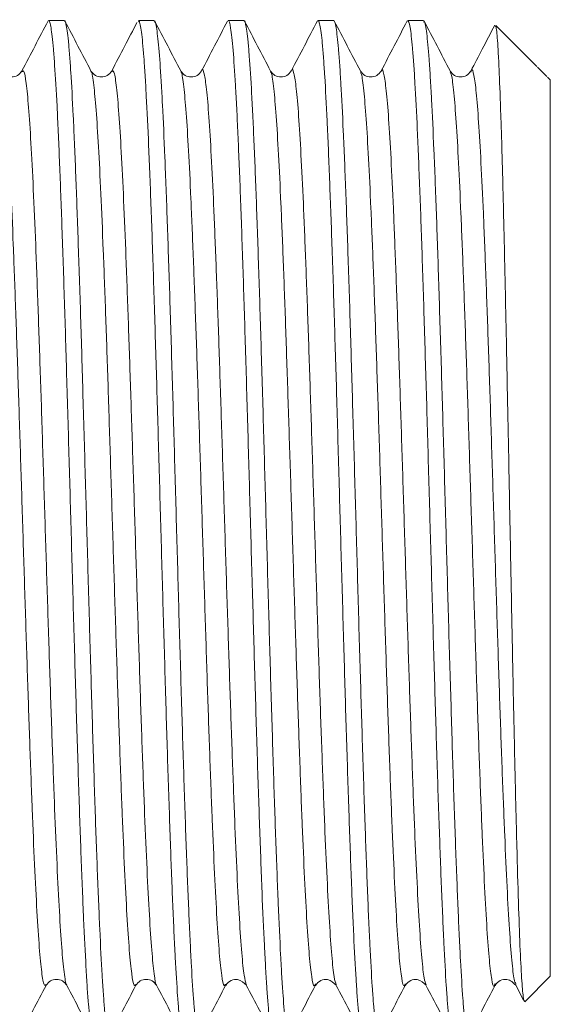
# Model space of a CAD drawing. Units: millimetres. Extents: x -1365 to 1493, y -1341 to 1369.
# Drawn here: x -1091 to -1080, y -286 to -266 of the extents above; entities that cross this region are included whole.
import ezdxf

# ---------------------------------------------------------------- set-up
doc = ezdxf.new("R2010")
doc.units = ezdxf.units.MM

msp = doc.modelspace()

# ---------------------------------------------------------------- linework, layer by layer
at = {"color": 7, "linetype": 'Continuous', "lineweight": 18}
for p, q in [((-1089.621, -265.968), (-1089.938, -265.968)), ((-1087.807, -265.968), (-1088.124, -265.968)), ((-1085.993, -265.968), (-1086.311, -265.968)), ((-1084.179, -265.968), (-1084.497, -265.968)), ((-1082.365, -265.968), (-1082.683, -265.968)), ((-1080.074, -266.897), (-1080.903, -266.068)), ((-1085.453, -267.017), (-1085.455, -267.015)), ((-1080.06, -266.911), (-1079.871, -267.099)), ((-1079.803, -267.168), (-1079.857, -267.114)), ((-1079.803, -267.168), (-1079.803, -285.268)), ((-1080.318, -285.783), (-1079.803, -285.268)), ((-1089.568, -285.435), (-1089.57, -285.435)), ((-1088.175, -285.427), (-1088.176, -285.428)), ((-1085.942, -285.446), (-1085.944, -285.439)), ((-1084.547, -285.419), (-1084.549, -285.421)), ((-1084.126, -285.443), (-1084.128, -285.438)), ((-1082.313, -285.431), (-1082.315, -285.427)), ((-1080.919, -285.42), (-1080.921, -285.423)), ((-1080.499, -285.426), (-1080.501, -285.419)), ((-1080.501, -285.447), (-1080.343, -285.75))]:
    msp.add_line(p, q, dxfattribs=at)
for points, knots in [([(-1089.95, -265.975), (-1090.037, -266.143), (-1090.213, -266.48), (-1090.388, -266.817), (-1090.476, -266.985)], [0, 0, 0, 0, 0.50003, 1, 1, 1, 1]), ([(-1089.938, -265.968), (-1089.938, -265.968), (-1089.93, -265.956), (-1089.906, -266.017), (-1089.873, -266.198), (-1089.841, -266.536), (-1089.808, -266.963), (-1089.776, -267.526), (-1089.743, -268.208), (-1089.711, -268.966), (-1089.679, -269.832), (-1089.646, -270.784), (-1089.613, -271.787), (-1089.581, -272.859), (-1089.549, -273.973), (-1089.516, -275.108), (-1089.483, -276.265), (-1089.451, -277.415), (-1089.419, -278.554), (-1089.386, -279.666), (-1089.353, -280.723), (-1089.321, -281.737), (-1089.289, -282.678), (-1089.256, -283.522), (-1089.223, -284.297), (-1089.191, -284.96), (-1089.159, -285.497), (-1089.126, -285.944), (-1089.093, -286.262), (-1089.061, -286.417), (-1089.043, -286.486), (-1089.033, -286.459), (-1089.032, -286.454)], [0, 0, 0, 0, 0.000064, 0.027318, 0.080241, 0.107495, 0.134749, 0.187672, 0.214926, 0.242179, 0.295102, 0.322356, 0.34961, 0.402533, 0.429787, 0.457041, 0.509964, 0.537218, 0.564472, 0.617395, 0.644648, 0.671902, 0.724825, 0.752079, 0.779333, 0.832256, 0.85951, 0.886763, 0.939687, 0.966941, 0.994194, 1, 1, 1, 1]), ([(-1088.714, -286.463), (-1088.721, -286.46), (-1088.736, -286.454), (-1088.767, -286.321), (-1088.799, -286.049), (-1088.832, -285.636), (-1088.865, -285.133), (-1088.897, -284.501), (-1088.929, -283.755), (-1088.962, -282.937), (-1088.995, -282.019), (-1089.027, -281.023), (-1089.059, -279.982), (-1089.092, -278.882), (-1089.124, -277.75), (-1089.156, -276.603), (-1089.189, -275.444), (-1089.222, -274.303), (-1089.254, -273.18), (-1089.286, -272.094), (-1089.319, -271.073), (-1089.352, -270.1), (-1089.384, -269.209), (-1089.416, -268.423), (-1089.449, -267.71), (-1089.482, -267.115), (-1089.514, -266.653), (-1089.546, -266.28), (-1089.579, -266.055), (-1089.607, -265.967), (-1089.618, -265.975), (-1089.621, -265.977)], [0, 0, 0, 0, 0.02261, 0.049863, 0.102785, 0.130039, 0.157292, 0.210214, 0.237468, 0.264721, 0.317643, 0.344897, 0.37215, 0.425072, 0.452326, 0.479579, 0.532502, 0.559755, 0.587008, 0.63993, 0.667184, 0.694437, 0.747359, 0.774613, 0.801866, 0.854789, 0.882042, 0.909295, 0.962218, 0.989471, 1, 1, 1, 1]), ([(-1089.082, -266.987), (-1089.17, -266.818), (-1089.346, -266.482), (-1089.521, -266.145), (-1089.609, -265.977)], [0, 0, 0, 0, 0.499966, 1, 1, 1, 1]), ([(-1088.154, -266.01), (-1088.236, -266.167), (-1088.405, -266.492), (-1088.575, -266.818), (-1088.663, -266.986)], [0, 0, 0, 0, 0.482775, 1, 1, 1, 1]), ([(-1088.124, -265.996), (-1088.12, -265.987), (-1088.107, -265.961), (-1088.087, -266.048), (-1088.055, -266.236), (-1088.022, -266.58), (-1087.989, -267.055), (-1087.957, -267.618), (-1087.925, -268.306), (-1087.892, -269.102), (-1087.859, -269.966), (-1087.827, -270.924), (-1087.795, -271.952), (-1087.762, -273.021), (-1087.729, -274.14), (-1087.697, -275.283), (-1087.665, -276.436), (-1087.632, -277.591), (-1087.599, -278.72), (-1087.567, -279.826), (-1087.535, -280.886), (-1087.502, -281.875), (-1087.47, -282.809), (-1087.438, -283.655), (-1087.405, -284.391), (-1087.372, -285.049), (-1087.34, -285.584), (-1087.308, -285.985), (-1087.275, -286.29), (-1087.245, -286.457), (-1087.223, -286.459), (-1087.217, -286.46)], [0, 0, 0, 0, 0.013987, 0.04124, 0.068495, 0.121418, 0.148672, 0.175926, 0.228849, 0.256103, 0.283357, 0.336281, 0.363535, 0.390789, 0.443712, 0.470966, 0.49822, 0.551144, 0.578398, 0.605652, 0.658575, 0.685829, 0.713083, 0.766006, 0.79326, 0.820514, 0.873438, 0.900692, 0.927946, 0.980869, 1, 1, 1, 1]), ([(-1086.9, -286.46), (-1086.902, -286.462), (-1086.921, -286.477), (-1086.948, -286.35), (-1086.981, -286.084), (-1087.013, -285.718), (-1087.046, -285.217), (-1087.078, -284.591), (-1087.11, -283.884), (-1087.143, -283.065), (-1087.176, -282.153), (-1087.208, -281.185), (-1087.24, -280.14), (-1087.273, -279.046), (-1087.306, -277.925), (-1087.338, -276.773), (-1087.37, -275.62), (-1087.403, -274.472), (-1087.435, -273.343), (-1087.468, -272.261), (-1087.5, -271.217), (-1087.533, -270.238), (-1087.565, -269.349), (-1087.597, -268.526), (-1087.63, -267.807), (-1087.663, -267.212), (-1087.695, -266.703), (-1087.728, -266.324), (-1087.76, -266.095), (-1087.784, -265.976), (-1087.8, -265.995), (-1087.807, -266.003)], [0, 0, 0, 0, 0.008662, 0.061585, 0.088839, 0.116093, 0.169017, 0.196271, 0.223525, 0.276449, 0.303703, 0.330957, 0.38388, 0.411134, 0.438388, 0.491312, 0.518566, 0.54582, 0.598744, 0.625998, 0.653252, 0.706176, 0.73343, 0.760684, 0.813608, 0.840862, 0.868116, 0.92104, 0.948294, 0.975548, 1, 1, 1, 1]), ([(-1087.269, -266.985), (-1087.356, -266.817), (-1087.532, -266.48), (-1087.708, -266.144), (-1087.795, -265.975)], [0, 0, 0, 0, 0.499967, 1, 1, 1, 1]), ([(-1086.323, -265.977), (-1086.411, -266.145), (-1086.586, -266.482), (-1086.762, -266.818), (-1086.849, -266.987)], [0, 0, 0, 0, 0.500031, 1, 1, 1, 1]), ([(-1086.311, -265.971), (-1086.31, -265.97), (-1086.293, -265.948), (-1086.268, -266.055), (-1086.236, -266.297), (-1086.203, -266.641), (-1086.171, -267.121), (-1086.138, -267.728), (-1086.106, -268.416), (-1086.073, -269.218), (-1086.041, -270.116), (-1086.008, -271.071), (-1085.976, -272.105), (-1085.943, -273.192), (-1085.911, -274.308), (-1085.878, -275.456), (-1085.846, -276.61), (-1085.813, -277.759), (-1085.781, -278.893), (-1085.749, -279.983), (-1085.716, -281.037), (-1085.683, -282.029), (-1085.651, -282.932), (-1085.619, -283.772), (-1085.586, -284.508), (-1085.553, -285.123), (-1085.521, -285.653), (-1085.489, -286.054), (-1085.456, -286.307), (-1085.43, -286.45), (-1085.413, -286.439), (-1085.403, -286.434)], [0, 0, 0, 0, 0.00224, 0.055163, 0.082417, 0.109671, 0.162595, 0.189849, 0.217103, 0.270026, 0.29728, 0.324534, 0.377457, 0.404711, 0.431965, 0.484889, 0.512143, 0.539397, 0.59232, 0.619575, 0.646829, 0.699752, 0.727006, 0.75426, 0.807184, 0.834438, 0.861692, 0.914616, 0.94187, 0.969124, 1, 1, 1, 1]), ([(-1085.086, -286.435), (-1085.092, -286.444), (-1085.106, -286.467), (-1085.129, -286.361), (-1085.162, -286.148), (-1085.194, -285.782), (-1085.227, -285.286), (-1085.259, -284.703), (-1085.291, -283.997), (-1085.324, -283.184), (-1085.357, -282.304), (-1085.389, -281.333), (-1085.421, -280.295), (-1085.454, -279.218), (-1085.487, -278.093), (-1085.519, -276.947), (-1085.551, -275.794), (-1085.584, -274.641), (-1085.616, -273.516), (-1085.649, -272.417), (-1085.681, -271.366), (-1085.714, -270.39), (-1085.746, -269.469), (-1085.779, -268.64), (-1085.811, -267.922), (-1085.844, -267.283), (-1085.876, -266.769), (-1085.909, -266.389), (-1085.941, -266.108), (-1085.969, -265.967), (-1085.989, -265.976), (-1085.993, -265.978)], [0, 0, 0, 0, 0.020407, 0.047661, 0.074915, 0.127838, 0.155092, 0.182346, 0.23527, 0.262524, 0.289778, 0.342702, 0.369956, 0.39721, 0.450134, 0.477388, 0.504642, 0.557566, 0.58482, 0.612074, 0.664998, 0.692252, 0.719506, 0.772429, 0.799683, 0.826937, 0.879861, 0.907115, 0.934369, 0.987293, 1, 1, 1, 1]), ([(-1085.453, -266.988), (-1085.541, -266.82), (-1085.716, -266.483), (-1085.892, -266.147), (-1085.98, -265.978)], [0, 0, 0, 0, 0.4999717, 1, 1, 1, 1]), ([(-1084.507, -265.974), (-1084.595, -266.143), (-1084.771, -266.479), (-1084.946, -266.816), (-1085.034, -266.984)], [0, 0, 0, 0, 0.500029, 1, 1, 1, 1]), ([(-1084.497, -265.977), (-1084.492, -265.976), (-1084.478, -265.974), (-1084.449, -266.081), (-1084.417, -266.328), (-1084.384, -266.72), (-1084.352, -267.202), (-1084.319, -267.814), (-1084.287, -268.542), (-1084.255, -269.344), (-1084.222, -270.248), (-1084.189, -271.231), (-1084.157, -272.262), (-1084.124, -273.355), (-1084.092, -274.482), (-1084.06, -275.627), (-1084.027, -276.785), (-1083.994, -277.93), (-1083.962, -279.058), (-1083.93, -280.151), (-1083.897, -281.184), (-1083.864, -282.168), (-1083.832, -283.074), (-1083.8, -283.877), (-1083.767, -284.608), (-1083.735, -285.223), (-1083.702, -285.707), (-1083.67, -286.101), (-1083.637, -286.352), (-1083.608, -286.462), (-1083.595, -286.46), (-1083.59, -286.459)], [0, 0, 0, 0, 0.016187, 0.04344, 0.096362, 0.123616, 0.150869, 0.203792, 0.231045, 0.258298, 0.311221, 0.338474, 0.365728, 0.41865, 0.445903, 0.473157, 0.526079, 0.553332, 0.580586, 0.633508, 0.660761, 0.688014, 0.740936, 0.76819, 0.795443, 0.848365, 0.875619, 0.902872, 0.955795, 0.983048, 1, 1, 1, 1]), ([(-1083.272, -286.461), (-1083.274, -286.463), (-1083.284, -286.474), (-1083.31, -286.398), (-1083.343, -286.189), (-1083.375, -285.83), (-1083.408, -285.381), (-1083.441, -284.798), (-1083.473, -284.098), (-1083.505, -283.322), (-1083.538, -282.441), (-1083.57, -281.476), (-1083.602, -280.461), (-1083.635, -279.381), (-1083.668, -278.261), (-1083.7, -277.122), (-1083.732, -275.964), (-1083.765, -274.816), (-1083.798, -273.681), (-1083.83, -272.576), (-1083.862, -271.529), (-1083.895, -270.526), (-1083.927, -269.599), (-1083.96, -268.77), (-1083.993, -268.013), (-1084.025, -267.369), (-1084.057, -266.853), (-1084.09, -266.426), (-1084.123, -266.139), (-1084.155, -265.989), (-1084.171, -265.976), (-1084.179, -265.969)], [0, 0, 0, 0, 0.006482, 0.033735, 0.086658, 0.113912, 0.141165, 0.194088, 0.221341, 0.248595, 0.301517, 0.328771, 0.356024, 0.408947, 0.4362, 0.463453, 0.516376, 0.543629, 0.570882, 0.623805, 0.651058, 0.678311, 0.731234, 0.758487, 0.785741, 0.838663, 0.865917, 0.89317, 0.946093, 0.973346, 1, 1, 1, 1]), ([(-1083.64, -266.986), (-1083.728, -266.818), (-1083.904, -266.481), (-1084.079, -266.144), (-1084.167, -265.976)], [0, 0, 0, 0, 0.499965, 1, 1, 1, 1]), ([(-1082.694, -265.975), (-1082.782, -266.144), (-1082.957, -266.48), (-1083.133, -266.817), (-1083.221, -266.985)], [0, 0, 0, 0, 0.500034, 1, 1, 1, 1]), ([(-1082.683, -265.971), (-1082.675, -265.976), (-1082.659, -265.987), (-1082.627, -266.13), (-1082.595, -266.412), (-1082.562, -266.834), (-1082.529, -267.345), (-1082.497, -267.986), (-1082.465, -268.739), (-1082.432, -269.564), (-1082.399, -270.488), (-1082.367, -271.488), (-1082.335, -272.533), (-1082.302, -273.637), (-1082.27, -274.771), (-1082.238, -275.918), (-1082.205, -277.077), (-1082.172, -278.216), (-1082.14, -279.337), (-1082.108, -280.42), (-1082.075, -281.437), (-1082.042, -282.404), (-1082.01, -283.289), (-1081.977, -284.068), (-1081.945, -284.773), (-1081.913, -285.36), (-1081.88, -285.814), (-1081.847, -286.178), (-1081.815, -286.393), (-1081.789, -286.472), (-1081.778, -286.463), (-1081.775, -286.46)], [0, 0, 0, 0, 0.025239, 0.052493, 0.105415, 0.132669, 0.159922, 0.212845, 0.240098, 0.267352, 0.320274, 0.347528, 0.374781, 0.427704, 0.454957, 0.48221, 0.535133, 0.562386, 0.58964, 0.642562, 0.669815, 0.697069, 0.749991, 0.777244, 0.804497, 0.85742, 0.884673, 0.911927, 0.964849, 0.992103, 1, 1, 1, 1]), ([(-1081.458, -286.459), (-1081.462, -286.46), (-1081.483, -286.465), (-1081.512, -286.313), (-1081.545, -286.023), (-1081.577, -285.635), (-1081.61, -285.112), (-1081.642, -284.465), (-1081.674, -283.74), (-1081.707, -282.904), (-1081.74, -281.978), (-1081.772, -280.996), (-1081.804, -279.942), (-1081.837, -278.84), (-1081.87, -277.713), (-1081.902, -276.559), (-1081.934, -275.407), (-1081.967, -274.262), (-1081.999, -273.139), (-1082.032, -272.065), (-1082.064, -271.031), (-1082.097, -270.065), (-1082.129, -269.192), (-1082.162, -268.385), (-1082.194, -267.686), (-1082.227, -267.111), (-1082.259, -266.624), (-1082.292, -266.267), (-1082.324, -266.063), (-1082.346, -265.966), (-1082.359, -265.99), (-1082.365, -266)], [0, 0, 0, 0, 0.015288, 0.068211, 0.095466, 0.12272, 0.175643, 0.202897, 0.230152, 0.283075, 0.310329, 0.337583, 0.390507, 0.41776, 0.445014, 0.497938, 0.525192, 0.552446, 0.60537, 0.632624, 0.659878, 0.712802, 0.740056, 0.76731, 0.820233, 0.847488, 0.874742, 0.927665, 0.95492, 0.982173, 1, 1, 1, 1]), ([(-1081.827, -266.985), (-1081.915, -266.817), (-1082.09, -266.48), (-1082.266, -266.143), (-1082.353, -265.975)], [0, 0, 0, 0, 0.499972, 1, 1, 1, 1]), ([(-1080.925, -266.062), (-1081.009, -266.223), (-1081.17, -266.531), (-1081.33, -266.839), (-1081.407, -266.987)], [0, 0, 0, 0, 0.521888, 1, 1, 1, 1]), ([(-1080.914, -266.08), (-1080.909, -266.084), (-1080.893, -266.095), (-1080.871, -266.335), (-1080.85, -266.685), (-1080.829, -267.132), (-1080.807, -267.709), (-1080.785, -268.402), (-1080.764, -269.168), (-1080.737, -270.255), (-1080.705, -271.711), (-1080.673, -273.303), (-1080.64, -274.952), (-1080.608, -276.642), (-1080.576, -278.293), (-1080.544, -279.889), (-1080.511, -281.354), (-1080.479, -282.677), (-1080.447, -283.792), (-1080.415, -284.695), (-1080.383, -285.336), (-1080.35, -285.735), (-1080.329, -285.767), (-1080.318, -285.783)], [0, 0, 0, 0, 0.028409, 0.08294, 0.111028, 0.139116, 0.193381, 0.221334, 0.249288, 0.303227, 0.358752, 0.412328, 0.467481, 0.520692, 0.575469, 0.628323, 0.682731, 0.735238, 0.789286, 0.841454, 0.895151, 0.946988, 1, 1, 1, 1]), ([(-1090.477, -266.987), (-1090.504, -267.021), (-1090.556, -267.088), (-1090.687, -267.114), (-1090.817, -267.087), (-1090.869, -267.02), (-1090.896, -266.987)], [0, 0, 0, 0, 0.25231, 0.499959, 0.74763, 1, 1, 1, 1]), ([(-1088.663, -266.987), (-1088.69, -267.021), (-1088.743, -267.087), (-1088.873, -267.114), (-1089.003, -267.088), (-1089.055, -267.021), (-1089.082, -266.987)], [0, 0, 0, 0, 0.252348, 0.500034, 0.747696, 1, 1, 1, 1]), ([(-1086.849, -266.986), (-1086.876, -267.02), (-1086.928, -267.087), (-1087.058, -267.113), (-1087.188, -267.087), (-1087.241, -267.021), (-1087.268, -266.987)], [0, 0, 0, 0, 0.252295, 0.499994, 0.747694, 1, 1, 1, 1]), ([(-1085.035, -266.986), (-1085.062, -267.02), (-1085.114, -267.087), (-1085.244, -267.113), (-1085.374, -267.087), (-1085.427, -267.021), (-1085.454, -266.987)], [0, 0, 0, 0, 0.252297, 0.499998, 0.7477, 1, 1, 1, 1]), ([(-1083.221, -266.987), (-1083.248, -267.02), (-1083.301, -267.087), (-1083.431, -267.113), (-1083.56, -267.087), (-1083.613, -267.021), (-1083.64, -266.987)], [0, 0, 0, 0, 0.2522937, 0.5000054, 0.7477069, 1, 1, 1, 1]), ([(-1081.407, -266.987), (-1081.434, -267.02), (-1081.487, -267.087), (-1081.617, -267.113), (-1081.747, -267.087), (-1081.799, -267.021), (-1081.826, -266.987)], [0, 0, 0, 0, 0.252293, 0.499997, 0.747708, 1, 1, 1, 1]), ([(-1086.361, -285.451), (-1086.328, -285.411), (-1086.265, -285.337), (-1086.073, -285.318), (-1085.993, -285.398), (-1085.942, -285.45)], [0, 0, 0, 0, 0.282932, 0.540818, 1, 1, 1, 1]), ([(-1084.547, -285.451), (-1084.514, -285.411), (-1084.451, -285.337), (-1084.259, -285.318), (-1084.179, -285.398), (-1084.128, -285.45)], [0, 0, 0, 0, 0.283076, 0.541008, 1, 1, 1, 1]), ([(-1082.733, -285.451), (-1082.7, -285.411), (-1082.637, -285.337), (-1082.445, -285.318), (-1082.365, -285.399), (-1082.314, -285.45)], [0, 0, 0, 0, 0.283052, 0.540977, 1, 1, 1, 1]), ([(-1080.919, -285.451), (-1080.887, -285.412), (-1080.826, -285.339), (-1080.636, -285.316), (-1080.553, -285.398), (-1080.5, -285.45)], [0, 0, 0, 0, 0.278183, 0.534539, 1, 1, 1, 1]), ([(-1090.517, -286.462), (-1090.429, -286.294), (-1090.254, -285.957), (-1090.078, -285.62), (-1089.99, -285.452)], [0, 0, 0, 0, 0.50003, 1, 1, 1, 1]), ([(-1089.989, -285.45), (-1089.963, -285.417), (-1089.91, -285.35), (-1089.78, -285.323), (-1089.65, -285.349), (-1089.597, -285.416), (-1089.57, -285.449)], [0, 0, 0, 0, 0.252313, 0.499989, 0.74768, 1, 1, 1, 1]), ([(-1089.568, -285.454), (-1089.48, -285.622), (-1089.305, -285.959), (-1089.129, -286.295), (-1089.041, -286.464)], [0, 0, 0, 0, 0.499966, 1, 1, 1, 1]), ([(-1088.701, -286.459), (-1088.614, -286.29), (-1088.438, -285.954), (-1088.262, -285.617), (-1088.175, -285.449)], [0, 0, 0, 0, 0.500031, 1, 1, 1, 1]), ([(-1088.175, -285.45), (-1088.149, -285.416), (-1088.096, -285.349), (-1087.966, -285.322), (-1087.836, -285.349), (-1087.783, -285.415), (-1087.756, -285.449)], [0, 0, 0, 0, 0.2523699, 0.5000419, 0.7476862, 1, 1, 1, 1]), ([(-1087.756, -285.449), (-1087.669, -285.617), (-1087.493, -285.954), (-1087.317, -286.291), (-1087.23, -286.459)], [0, 0, 0, 0, 0.4999671, 1, 1, 1, 1]), ([(-1086.89, -286.464), (-1086.802, -286.295), (-1086.626, -285.959), (-1086.451, -285.622), (-1086.363, -285.454)], [0, 0, 0, 0, 0.500031, 1, 1, 1, 1]), ([(-1085.944, -285.447), (-1085.856, -285.615), (-1085.68, -285.952), (-1085.505, -286.289), (-1085.417, -286.457)], [0, 0, 0, 0, 0.49997, 1, 1, 1, 1]), ([(-1085.073, -286.459), (-1084.986, -286.291), (-1084.81, -285.954), (-1084.635, -285.618), (-1084.547, -285.449)], [0, 0, 0, 0, 0.500034, 1, 1, 1, 1]), ([(-1084.126, -285.454), (-1084.038, -285.622), (-1083.863, -285.959), (-1083.687, -286.295), (-1083.599, -286.464)], [0, 0, 0, 0, 0.499966, 1, 1, 1, 1]), ([(-1083.262, -286.464), (-1083.174, -286.295), (-1082.999, -285.959), (-1082.823, -285.622), (-1082.735, -285.454)], [0, 0, 0, 0, 0.500036, 1, 1, 1, 1]), ([(-1082.315, -285.449), (-1082.227, -285.618), (-1082.051, -285.954), (-1081.876, -286.291), (-1081.788, -286.459)], [0, 0, 0, 0, 0.499964, 1, 1, 1, 1]), ([(-1081.446, -286.46), (-1081.358, -286.292), (-1081.183, -285.955), (-1081.007, -285.619), (-1080.919, -285.45)], [0, 0, 0, 0, 0.500031, 1, 1, 1, 1])]:
    msp.add_open_spline(points, degree=3, knots=knots, dxfattribs=at)
at = {"color": 102, "linetype": 'Continuous', "lineweight": 18}
for points, knots in [([(-1089.99, -285.435), (-1090.004, -285.448), (-1090.033, -285.479), (-1090.078, -285.217), (-1090.126, -284.724), (-1090.174, -283.987), (-1090.222, -283.041), (-1090.27, -281.908), (-1090.317, -280.617), (-1090.365, -279.207), (-1090.413, -277.715), (-1090.461, -276.181), (-1090.509, -274.649), (-1090.557, -273.16), (-1090.605, -271.754), (-1090.652, -270.471), (-1090.7, -269.346), (-1090.748, -268.409), (-1090.796, -267.681), (-1090.844, -267.212), (-1090.877, -266.988), (-1090.895, -266.996), (-1090.896, -266.997)], [0, 0, 0, 0, 0.044267, 0.097071, 0.149874, 0.202677, 0.255482, 0.308284, 0.361088, 0.413892, 0.466694, 0.519499, 0.572301, 0.625104, 0.677909, 0.730711, 0.783515, 0.836318, 0.889121, 0.941926, 0.994728, 1, 1, 1, 1]), ([(-1089.57, -285.435), (-1089.572, -285.435), (-1089.59, -285.441), (-1089.625, -285.207), (-1089.673, -284.727), (-1089.72, -283.986), (-1089.768, -283.041), (-1089.816, -281.908), (-1089.864, -280.617), (-1089.912, -279.207), (-1089.96, -277.715), (-1090.008, -276.181), (-1090.055, -274.649), (-1090.103, -273.16), (-1090.151, -271.754), (-1090.199, -270.471), (-1090.247, -269.346), (-1090.295, -268.408), (-1090.343, -267.684), (-1090.39, -267.201), (-1090.435, -266.954), (-1090.463, -266.99), (-1090.476, -267.006)], [0, 0, 0, 0, 0.007815, 0.060616, 0.113415, 0.166214, 0.219016, 0.271815, 0.324615, 0.377415, 0.430214, 0.483015, 0.535815, 0.588614, 0.641415, 0.694214, 0.747015, 0.799814, 0.852613, 0.905415, 0.958214, 1, 1, 1, 1]), ([(-1088.176, -285.428), (-1088.188, -285.445), (-1088.216, -285.485), (-1088.26, -285.251), (-1088.308, -284.779), (-1088.356, -284.063), (-1088.403, -283.136), (-1088.451, -282.017), (-1088.499, -280.741), (-1088.547, -279.34), (-1088.595, -277.853), (-1088.643, -276.322), (-1088.691, -274.788), (-1088.738, -273.293), (-1088.786, -271.878), (-1088.834, -270.583), (-1088.882, -269.44), (-1088.93, -268.486), (-1088.978, -267.738), (-1089.026, -267.244), (-1089.06, -267.003), (-1089.079, -267.006), (-1089.082, -267.006)], [0, 0, 0, 0, 0.039568, 0.092381, 0.145193, 0.198007, 0.250819, 0.303632, 0.356446, 0.409257, 0.462071, 0.514884, 0.567696, 0.62051, 0.673322, 0.726135, 0.778948, 0.83176, 0.884574, 0.937386, 0.990199, 1, 1, 1, 1]), ([(-1087.756, -285.443), (-1087.757, -285.444), (-1087.774, -285.453), (-1087.806, -285.239), (-1087.854, -284.782), (-1087.902, -284.062), (-1087.95, -283.137), (-1087.998, -282.017), (-1088.046, -280.741), (-1088.093, -279.34), (-1088.141, -277.853), (-1088.189, -276.322), (-1088.237, -274.788), (-1088.285, -273.293), (-1088.333, -271.878), (-1088.381, -270.583), (-1088.428, -269.44), (-1088.476, -268.486), (-1088.524, -267.741), (-1088.572, -267.233), (-1088.618, -266.961), (-1088.649, -266.986), (-1088.663, -266.997)], [0, 0, 0, 0, 0.002351, 0.05514, 0.107928, 0.160719, 0.213508, 0.266297, 0.319088, 0.371876, 0.424666, 0.477455, 0.530244, 0.583035, 0.635823, 0.688613, 0.741402, 0.79419, 0.846982, 0.89977, 0.952559, 1, 1, 1, 1]), ([(-1086.363, -285.424), (-1086.373, -285.443), (-1086.399, -285.492), (-1086.442, -285.281), (-1086.489, -284.833), (-1086.537, -284.137), (-1086.585, -283.229), (-1086.633, -282.126), (-1086.681, -280.862), (-1086.729, -279.472), (-1086.776, -277.991), (-1086.824, -276.462), (-1086.872, -274.926), (-1086.92, -273.426), (-1086.968, -272.002), (-1087.016, -270.695), (-1087.064, -269.537), (-1087.111, -268.565), (-1087.159, -267.796), (-1087.207, -267.279), (-1087.244, -267.017), (-1087.264, -267.012), (-1087.269, -267.011)], [0, 0, 0, 0, 0.033724, 0.08657, 0.139416, 0.192261, 0.245107, 0.297952, 0.350799, 0.403643, 0.456489, 0.509335, 0.56218, 0.615027, 0.667871, 0.720718, 0.773563, 0.826408, 0.879255, 0.932099, 0.984946, 1, 1, 1, 1]), ([(-1085.944, -285.439), (-1085.958, -285.39), (-1085.989, -285.289), (-1086.036, -284.828), (-1086.084, -284.139), (-1086.132, -283.228), (-1086.179, -282.126), (-1086.227, -280.862), (-1086.275, -279.472), (-1086.323, -277.991), (-1086.371, -276.462), (-1086.419, -274.926), (-1086.467, -273.426), (-1086.514, -272.002), (-1086.562, -270.695), (-1086.61, -269.537), (-1086.658, -268.564), (-1086.706, -267.801), (-1086.753, -267.262), (-1086.802, -266.999), (-1086.832, -266.913), (-1086.849, -266.987), (-1086.849, -266.987)], [0, 0, 0, 0, 0.049113, 0.101939, 0.154765, 0.207592, 0.260417, 0.313245, 0.36607, 0.418897, 0.471723, 0.524549, 0.577376, 0.630201, 0.683028, 0.735854, 0.78868, 0.841507, 0.894333, 0.94716, 0.999985, 1, 1, 1, 1]), ([(-1084.549, -285.421), (-1084.558, -285.442), (-1084.582, -285.498), (-1084.623, -285.309), (-1084.671, -284.885), (-1084.719, -284.21), (-1084.767, -283.32), (-1084.815, -282.234), (-1084.862, -280.983), (-1084.91, -279.603), (-1084.958, -278.128), (-1085.006, -276.602), (-1085.054, -275.065), (-1085.102, -273.56), (-1085.15, -272.128), (-1085.197, -270.808), (-1085.245, -269.635), (-1085.293, -268.645), (-1085.341, -267.857), (-1085.389, -267.316), (-1085.426, -267.034), (-1085.448, -267.02), (-1085.453, -267.017)], [0, 0, 0, 0, 0.0294612, 0.0823651, 0.1352689, 0.1881718, 0.2410764, 0.2939788, 0.3468834, 0.3997865, 0.45269, 0.5055939, 0.5584966, 0.6114015, 0.6643038, 0.7172082, 0.7701114, 0.8230148, 0.875919, 0.9288215, 0.9817262, 1, 1, 1, 1]), ([(-1084.128, -285.438), (-1084.142, -285.398), (-1084.172, -285.313), (-1084.218, -284.879), (-1084.265, -284.211), (-1084.313, -283.319), (-1084.361, -282.234), (-1084.409, -280.983), (-1084.457, -279.603), (-1084.505, -278.128), (-1084.552, -276.602), (-1084.6, -275.065), (-1084.648, -273.56), (-1084.696, -272.128), (-1084.744, -270.808), (-1084.792, -269.635), (-1084.84, -268.644), (-1084.887, -267.861), (-1084.935, -267.301), (-1084.983, -267.013), (-1085.016, -266.915), (-1085.033, -266.987), (-1085.034, -266.991)], [0, 0, 0, 0, 0.046506, 0.099299, 0.15209, 0.204884, 0.257675, 0.310468, 0.36326, 0.416052, 0.468845, 0.521636, 0.57443, 0.627221, 0.680014, 0.732806, 0.785598, 0.838391, 0.891182, 0.943976, 0.996767, 1, 1, 1, 1]), ([(-1082.735, -285.422), (-1082.742, -285.441), (-1082.766, -285.503), (-1082.805, -285.335), (-1082.853, -284.935), (-1082.901, -284.28), (-1082.948, -283.409), (-1082.996, -282.34), (-1083.044, -281.103), (-1083.092, -279.733), (-1083.14, -278.265), (-1083.188, -276.742), (-1083.235, -275.205), (-1083.283, -273.695), (-1083.331, -272.254), (-1083.379, -270.923), (-1083.427, -269.735), (-1083.475, -268.727), (-1083.523, -267.92), (-1083.57, -267.355), (-1083.61, -267.047), (-1083.633, -267.025), (-1083.64, -267.018)], [0, 0, 0, 0, 0.024019, 0.076888, 0.129757, 0.182626, 0.235496, 0.288364, 0.341234, 0.394103, 0.446972, 0.499841, 0.552709, 0.60558, 0.658448, 0.711318, 0.764187, 0.817055, 0.869926, 0.922794, 0.975664, 1, 1, 1, 1]), ([(-1082.315, -285.427), (-1082.327, -285.397), (-1082.355, -285.329), (-1082.399, -284.928), (-1082.447, -284.282), (-1082.495, -283.409), (-1082.543, -282.341), (-1082.591, -281.103), (-1082.638, -279.733), (-1082.686, -278.265), (-1082.734, -276.742), (-1082.782, -275.205), (-1082.83, -273.695), (-1082.878, -272.254), (-1082.926, -270.923), (-1082.973, -269.735), (-1083.021, -268.726), (-1083.069, -267.923), (-1083.117, -267.342), (-1083.165, -267.028), (-1083.199, -266.919), (-1083.218, -266.992), (-1083.221, -267.003)], [0, 0, 0, 0, 0.040592, 0.0934, 0.146207, 0.199016, 0.251822, 0.304631, 0.357438, 0.410245, 0.463053, 0.51586, 0.568669, 0.621475, 0.674283, 0.727091, 0.779898, 0.832706, 0.885513, 0.938321, 0.991128, 1, 1, 1, 1]), ([(-1080.921, -285.423), (-1080.927, -285.441), (-1080.949, -285.508), (-1080.986, -285.359), (-1081.034, -284.983), (-1081.082, -284.349), (-1081.13, -283.497), (-1081.178, -282.445), (-1081.226, -281.222), (-1081.274, -279.862), (-1081.321, -278.402), (-1081.369, -276.882), (-1081.417, -275.344), (-1081.465, -273.83), (-1081.513, -272.381), (-1081.561, -271.039), (-1081.609, -269.836), (-1081.656, -268.811), (-1081.704, -267.985), (-1081.752, -267.396), (-1081.793, -267.062), (-1081.818, -267.028), (-1081.827, -267.016)], [0, 0, 0, 0, 0.019827, 0.072625, 0.125425, 0.178223, 0.231024, 0.283822, 0.336621, 0.38942, 0.442219, 0.495019, 0.547817, 0.600617, 0.653415, 0.706215, 0.759014, 0.811812, 0.864613, 0.91741, 0.970211, 1, 1, 1, 1]), ([(-1080.501, -285.419), (-1080.512, -285.398), (-1080.538, -285.345), (-1080.581, -284.974), (-1080.629, -284.352), (-1080.676, -283.497), (-1080.724, -282.445), (-1080.772, -281.222), (-1080.82, -279.862), (-1080.868, -278.402), (-1080.916, -276.882), (-1080.964, -275.344), (-1081.011, -273.83), (-1081.059, -272.381), (-1081.107, -271.039), (-1081.155, -269.836), (-1081.203, -268.81), (-1081.251, -267.987), (-1081.299, -267.385), (-1081.346, -267.046), (-1081.383, -266.922), (-1081.403, -266.996), (-1081.407, -267.012)], [0, 0, 0, 0, 0.034788, 0.087615, 0.14044, 0.193268, 0.246093, 0.29892, 0.351747, 0.404573, 0.4574, 0.510225, 0.563053, 0.615879, 0.668705, 0.721532, 0.774357, 0.827185, 0.88001, 0.932838, 0.985664, 1, 1, 1, 1])]:
    msp.add_open_spline(points, degree=3, knots=knots, dxfattribs=at)

doc.saveas('drawing.dxf')
